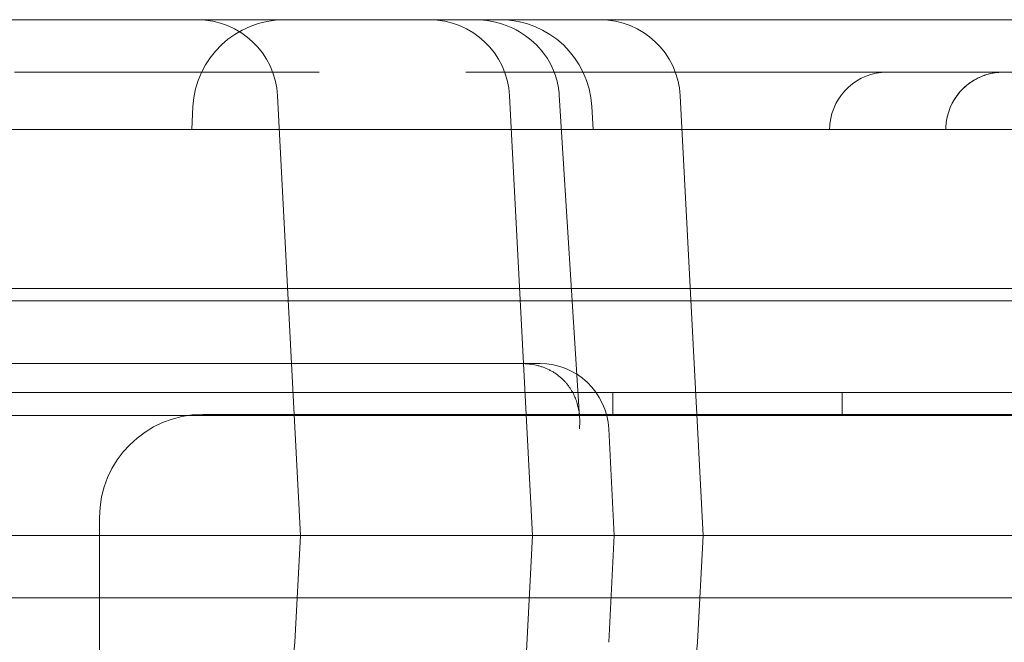
# Model space of a CAD drawing. Units: millimetres. Extents: x 38096 to 46761, y 20871 to 30144.
# Drawn here: x 42286 to 42372, y 24785 to 24840 of the extents above; entities that cross this region are included whole.
import ezdxf

# ---------------------------------------------------------------- set-up
doc = ezdxf.new("R2010")
doc.units = ezdxf.units.MM

# ---------------------------------------------------------------- blocks, each defined once
blk = doc.blocks.new('A$C66B11ADB')
at = {"color": 0, "linetype": 'Continuous', "lineweight": 0}
for p, q in [((14485.889, 12567.357), (13725.889, 12567.357)), ((13814.386, 12562.779), (13787.921, 12562.779)), ((13853.858, 12562.779), (13827.393, 12562.779)), ((13865.062, 12562.779), (13853.858, 12562.779)), ((13865.073, 12562.779), (13874.045, 12562.779)), ((13900.481, 12562.779), (13874.26, 12562.779)), ((13812.878, 12522.357), (13810.867, 12560.724)), ((13831.101, 12560.724), (13833.111, 12522.357)), ((13837.219, 12532.675), (13835.445, 12560.777)), ((13845.986, 12560.724), (13847.997, 12522.357)), ((13803.494, 12559.776), (13803.389, 12557.779)), ((13838.285, 12559.776), (13838.389, 12557.779)), ((13800.046, 12557.779), (13778.387, 12557.779)), ((13816.858, 12557.779), (13807.972, 12557.779)), ((13833.807, 12557.779), (13824.921, 12557.779)), ((13863.392, 12557.779), (13841.733, 12557.779)), ((13885.029, 12557.779), (13869.153, 12557.779)), ((13707.019, 12543.917), (14504.76, 12543.917)), ((13686.889, 12542.826), (14524.889, 12542.826)), ((13831.93, 12537.357), (13712.369, 12537.357)), ((13831.93, 12537.357), (13832.152, 12537.357)), ((13833.364, 12537.357), (13832.152, 12537.357)), ((13833.766, 12537.357), (13833.364, 12537.357)), ((13651.889, 12534.826), (14559.889, 12534.826)), ((13840.109, 12534.826), (13840.109, 12532.826)), ((13860.109, 12534.826), (13860.109, 12532.826)), ((14559.889, 12532.83), (13652.889, 12532.83)), ((14559.889, 12532.826), (13652.889, 12532.826)), ((13823.346, 12532.921), (13804.346, 12532.921)), ((13827.571, 12532.921), (13823.346, 12532.921)), ((13846.545, 12532.921), (13827.571, 12532.921)), ((13850.357, 12532.921), (13846.545, 12532.921)), ((13979.181, 12532.921), (13850.357, 12532.921)), ((13839.758, 12531.671), (13840.246, 12522.357)), ((13795.346, 12508.921), (13795.346, 12523.921)), ((13725.889, 12522.357), (14485.889, 12522.357)), ((13812.878, 12522.357), (13812.389, 12513.043)), ((13826.804, 12402.007), (13833.111, 12522.357)), ((13839.758, 12513.043), (13840.246, 12522.357)), ((13847.509, 12513.043), (13847.997, 12522.357)), ((13670.889, 12516.917), (14505.604, 12516.917))]:
    blk.add_line(p, q, dxfattribs=at)
for centre, radius, start, end in [((13811.483, 12559.357), 8, 90, 177), ((13803.876, 12560.357), 7, 3, 90), ((13824.11, 12560.357), 7, 3, 90), ((13830.296, 12559.357), 8, 3, 90), ((13838.996, 12560.357), 7, 3, 90), ((13864.029, 12557.779), 5, 90, 174.60144), ((13833.766, 12531.357), 6, 3, 90), ((13804.346, 12523.921), 9, 90, 180), ((13806.398, 12513.357), 6, 270, 357), ((13841.517, 12513.357), 6, 270, 357)]:
    blk.add_arc(centre, radius, start, end, dxfattribs=at)
for centre, major_axis, ratio, start_param, end_param in [((13828.048, 12560.357), (-7.324, 0), 0.955739, 4.709764, 4.712389), ((13830.455, 12560.462), (4.99, 0.315), 0.052232, 0, 0.000016)]:
    blk.add_ellipse(centre, major_axis=major_axis, ratio=ratio, start_param=start_param, end_param=end_param, dxfattribs=at)
for points, knots in [([(13828.067, 12567.357), (13828.072, 12567.357), (13828.077, 12567.357), (13828.097, 12567.357), (13828.112, 12567.357), (13828.173, 12567.356), (13828.218, 12567.355), (13828.4, 12567.351), (13828.536, 12567.343), (13829.083, 12567.3), (13829.494, 12567.234), (13830.717, 12566.938), (13831.517, 12566.601), (13832.932, 12565.686), (13833.564, 12565.109), (13834.539, 12563.824), (13834.907, 12563.114), (13835.306, 12561.857), (13835.41, 12561.318), (13835.445, 12560.777)], [0, 0, 0, 0, 0.015903, 0.015903, 0.063531, 0.063531, 0.206413, 0.206413, 0.63518, 0.63518, 1.92475, 1.92475, 4.552768, 4.552768, 7.096975, 7.096975, 9.437433, 9.437433, 11.062951, 11.062951, 11.062951, 11.062951]), ([(13874.123, 12562.779), (13874.144, 12562.779), (13874.157, 12562.779), (13874.162, 12562.779), (13874.163, 12562.779), (13874.163, 12562.779), (13874.163, 12562.779), (13874.163, 12562.779), (13874.163, 12562.779), (13874.163, 12562.779), (13874.163, 12562.779), (13874.163, 12562.779), (13874.163, 12562.779), (13874.163, 12562.779), (13874.163, 12562.779), (13874.163, 12562.779), (13874.163, 12562.779), (13874.163, 12562.779), (13874.163, 12562.779), (13874.163, 12562.779), (13874.163, 12562.779), (13874.163, 12562.779), (13874.163, 12562.779), (13874.163, 12562.779), (13874.163, 12562.779), (13874.116, 12562.779), (13874.068, 12562.778), (13873.911, 12562.774), (13873.801, 12562.767), (13873.362, 12562.725), (13873.034, 12562.661), (13872.203, 12562.41), (13871.708, 12562.167), (13870.837, 12561.55), (13870.449, 12561.168), (13869.82, 12560.312), (13869.571, 12559.828), (13869.279, 12558.925), (13869.199, 12558.509), (13869.173, 12558.092)], [0, 0, 0, 0, 0.710931, 0.710931, 0.844151, 0.844151, 0.869129, 0.869129, 0.886892, 0.886892, 0.891332, 0.891332, 0.893552, 0.893552, 0.893622, 0.893622, 0.893657, 0.893657, 0.893674, 0.893674, 0.893692, 0.893692, 0.893727, 0.893727, 0.893868, 0.893868, 1.036124, 1.036124, 1.365841, 1.365841, 2.35937, 2.35937, 3.969925, 3.969925, 5.562538, 5.562538, 7.155754, 7.155754, 8.408724, 8.408724, 8.408724, 8.408724]), ([(13874.163, 12562.779), (13873.917, 12562.779), (13873.669, 12562.76), (13873.186, 12562.688), (13872.948, 12562.635), (13872.209, 12562.412), (13871.719, 12562.173), (13870.851, 12561.562), (13870.461, 12561.181), (13869.827, 12560.325), (13869.575, 12559.838), (13869.279, 12558.93), (13869.199, 12558.511), (13869.173, 12558.092)], [0, 0, 0, 0, 0.740787, 0.740787, 1.465739, 1.465739, 3.058947, 3.058947, 4.651727, 4.651727, 6.255472, 6.255472, 7.515516, 7.515516, 7.515516, 7.515516]), ([(13800.046, 12557.779), (13800.221, 12557.779), (13800.401, 12557.779), (13800.775, 12557.779), (13800.968, 12557.779), (13801.266, 12557.779), (13801.368, 12557.779), (13801.522, 12557.779), (13801.574, 12557.779), (13801.678, 12557.779), (13801.73, 12557.779), (13801.99, 12557.779), (13802.201, 12557.779), (13802.626, 12557.779), (13802.84, 12557.779), (13803.164, 12557.779), (13803.273, 12557.779), (13803.488, 12557.779), (13803.595, 12557.779), (13803.914, 12557.779), (13804.124, 12557.779), (13804.435, 12557.779), (13804.538, 12557.779), (13804.691, 12557.779), (13804.742, 12557.779), (13804.843, 12557.779), (13804.894, 12557.779), (13805.144, 12557.779), (13805.336, 12557.779), (13805.707, 12557.779), (13805.886, 12557.779), (13806.143, 12557.779), (13806.227, 12557.779), (13806.39, 12557.779), (13806.469, 12557.779), (13806.698, 12557.779), (13806.84, 12557.779), (13807.103, 12557.779), (13807.224, 12557.779), (13807.388, 12557.779), (13807.44, 12557.779), (13807.537, 12557.779), (13807.582, 12557.779), (13807.708, 12557.779), (13807.779, 12557.779), (13807.866, 12557.779), (13807.892, 12557.779), (13807.937, 12557.779), (13807.956, 12557.779), (13807.972, 12557.779)], [0, 0, 0, 0, 0.0625, 0.0625, 0.125, 0.125, 0.15625, 0.15625, 0.171875, 0.171875, 0.1875, 0.1875, 0.25, 0.25, 0.3125, 0.3125, 0.34375, 0.34375, 0.375, 0.375, 0.4375, 0.4375, 0.46875, 0.46875, 0.484375, 0.484375, 0.5, 0.5, 0.5625, 0.5625, 0.625, 0.625, 0.65625, 0.65625, 0.6875, 0.6875, 0.75, 0.75, 0.8125, 0.8125, 0.84375, 0.84375, 0.875, 0.875, 0.9375, 0.9375, 0.96875, 0.96875, 1, 1, 1, 1]), ([(13816.858, 12557.779), (13816.975, 12557.779), (13817.099, 12557.779), (13817.364, 12557.779), (13817.505, 12557.779), (13817.727, 12557.779), (13817.803, 12557.779), (13817.96, 12557.779), (13818.04, 12557.779), (13818.286, 12557.779), (13818.454, 12557.779), (13818.801, 12557.779), (13818.979, 12557.779), (13819.254, 12557.779), (13819.347, 12557.779), (13819.535, 12557.779), (13819.63, 12557.779), (13819.917, 12557.779), (13820.109, 12557.779), (13820.495, 12557.779), (13820.689, 12557.779), (13820.982, 12557.779), (13821.08, 12557.779), (13821.277, 12557.779), (13821.375, 12557.779), (13821.667, 12557.779), (13822.051, 12557.779), (13822.424, 12557.779), (13822.7, 12557.779), (13822.791, 12557.779), (13822.972, 12557.779), (13823.06, 12557.779), (13823.322, 12557.779), (13823.658, 12557.779), (13823.97, 12557.779), (13824.194, 12557.779), (13824.267, 12557.779), (13824.41, 12557.779), (13824.479, 12557.779), (13824.679, 12557.779), (13824.804, 12557.779), (13824.921, 12557.779)], [0, 0, 0, 0, 0.0625, 0.0625, 0.125, 0.125, 0.15625, 0.15625, 0.1875, 0.1875, 0.25, 0.25, 0.3125, 0.3125, 0.34375, 0.34375, 0.375, 0.375, 0.4375, 0.4375, 0.5, 0.5, 0.53125, 0.53125, 0.5625, 0.5625, 0.625, 0.6875, 0.6875, 0.71875, 0.71875, 0.75, 0.75, 0.8125, 0.875, 0.875, 0.90625, 0.90625, 0.9375, 0.9375, 1, 1, 1, 1]), ([(13833.807, 12557.779), (13833.839, 12557.779), (13833.883, 12557.779), (13833.999, 12557.779), (13834.07, 12557.779), (13834.196, 12557.779), (13834.241, 12557.779), (13834.314, 12557.779), (13834.339, 12557.779), (13834.391, 12557.779), (13834.418, 12557.779), (13834.554, 12557.779), (13834.674, 12557.779), (13834.937, 12557.779), (13835.079, 12557.779), (13835.309, 12557.779), (13835.388, 12557.779), (13835.551, 12557.779), (13835.635, 12557.779), (13835.891, 12557.779), (13836.069, 12557.779), (13836.347, 12557.779), (13836.442, 12557.779), (13836.587, 12557.779), (13836.636, 12557.779), (13836.735, 12557.779), (13836.785, 12557.779), (13837.035, 12557.779), (13837.238, 12557.779), (13837.651, 12557.779), (13837.862, 12557.779), (13838.182, 12557.779), (13838.289, 12557.779), (13838.506, 12557.779), (13838.614, 12557.779), (13838.936, 12557.779), (13839.15, 12557.779), (13839.575, 12557.779), (13839.786, 12557.779), (13840.101, 12557.779), (13840.205, 12557.779), (13840.41, 12557.779), (13840.51, 12557.779), (13840.809, 12557.779), (13841.002, 12557.779), (13841.283, 12557.779), (13841.375, 12557.779), (13841.556, 12557.779), (13841.645, 12557.779), (13841.733, 12557.779)], [0, 0, 0, 0, 0.0625, 0.0625, 0.125, 0.125, 0.15625, 0.15625, 0.171875, 0.171875, 0.1875, 0.1875, 0.25, 0.25, 0.3125, 0.3125, 0.34375, 0.34375, 0.375, 0.375, 0.4375, 0.4375, 0.46875, 0.46875, 0.484375, 0.484375, 0.5, 0.5, 0.5625, 0.5625, 0.625, 0.625, 0.65625, 0.65625, 0.6875, 0.6875, 0.75, 0.75, 0.8125, 0.8125, 0.84375, 0.84375, 0.875, 0.875, 0.9375, 0.9375, 0.96875, 0.96875, 1, 1, 1, 1]), ([(13863.392, 12557.779), (13863.587, 12557.779), (13863.782, 12557.779), (13864.171, 12557.779), (13864.366, 12557.779), (13864.657, 12557.779), (13864.755, 12557.779), (13864.949, 12557.779), (13865.046, 12557.779), (13865.336, 12557.779), (13865.525, 12557.779), (13865.895, 12557.779), (13866.076, 12557.779), (13866.342, 12557.779), (13866.429, 12557.779), (13866.603, 12557.779), (13866.689, 12557.779), (13866.94, 12557.779), (13867.1, 12557.779), (13867.406, 12557.779), (13867.551, 12557.779), (13867.759, 12557.779), (13867.826, 12557.779), (13867.957, 12557.779), (13868.02, 12557.779), (13868.202, 12557.779), (13868.425, 12557.779), (13868.609, 12557.779), (13868.733, 12557.779), (13868.771, 12557.779), (13868.843, 12557.779), (13868.877, 12557.779), (13868.968, 12557.779), (13869.066, 12557.779), (13869.121, 12557.779), (13869.145, 12557.779), (13869.15, 12557.779), (13869.153, 12557.779), (13869.153, 12557.779), (13869.153, 12557.779)], [0, 0, 0, 0, 0.0625, 0.0625, 0.125, 0.125, 0.15625, 0.15625, 0.1875, 0.1875, 0.25, 0.25, 0.3125, 0.3125, 0.34375, 0.34375, 0.375, 0.375, 0.4375, 0.4375, 0.5, 0.5, 0.53125, 0.53125, 0.5625, 0.5625, 0.625, 0.6875, 0.6875, 0.71875, 0.71875, 0.75, 0.75, 0.8125, 0.875, 0.875, 0.90625, 0.90625, 0.9180291, 0.9180291, 0.9180291, 0.9180291]), ([(13832.152, 12537.357), (13832.374, 12537.357), (13832.592, 12537.345), (13833.02, 12537.297), (13833.23, 12537.262), (13833.488, 12537.202), (13833.54, 12537.19), (13833.642, 12537.163), (13833.793, 12537.121), (13833.94, 12537.073), (13834.226, 12536.969), (13834.409, 12536.89), (13834.628, 12536.78), (13834.672, 12536.757), (13834.757, 12536.711), (13834.8, 12536.687), (13834.925, 12536.614), (13835.006, 12536.564), (13835.24, 12536.408), (13835.386, 12536.297), (13835.661, 12536.064), (13835.79, 12535.941), (13835.97, 12535.749), (13836.028, 12535.683), (13836.14, 12535.549), (13836.193, 12535.482), (13836.448, 12535.139), (13836.616, 12534.853), (13836.823, 12534.405), (13836.884, 12534.252), (13836.965, 12534.02), (13836.99, 12533.941), (13837.036, 12533.784), (13837.057, 12533.705), (13837.153, 12533.309), (13837.2, 12532.987), (13837.23, 12532.499), (13837.233, 12532.335), (13837.227, 12532.087), (13837.222, 12531.963), (13837.211, 12531.817), (13837.205, 12531.755), (13837.201, 12531.713), (13837.199, 12531.692), (13837.197, 12531.671)], [0, 0, 0, 0, 0.0625, 0.0625, 0.125, 0.125, 0.140625, 0.140625, 0.15625, 0.1875, 0.1875, 0.25, 0.25, 0.265625, 0.265625, 0.28125, 0.28125, 0.3125, 0.3125, 0.375, 0.375, 0.4375, 0.4375, 0.46875, 0.46875, 0.5, 0.5, 0.625, 0.625, 0.6875, 0.6875, 0.71875, 0.71875, 0.75, 0.75, 0.875, 0.875, 0.9375, 0.9375, 0.96875, 0.984375, 0.992187, 0.992187, 1, 1, 1, 1])]:
    blk.add_open_spline(points, degree=3, knots=knots, dxfattribs=at)
for points in [[(13814.386, 12562.779), (13814.42, 12562.779), (13814.455, 12562.779), (13814.49, 12562.779)], [(13827.289, 12562.779), (13827.324, 12562.779), (13827.359, 12562.779), (13827.393, 12562.779)], [(13865.062, 12562.779), (13865.065, 12562.779), (13865.069, 12562.779), (13865.073, 12562.779)], [(13874.045, 12562.779), (13874.078, 12562.779), (13874.104, 12562.779), (13874.123, 12562.779)], [(13874.123, 12562.779), (13874.169, 12562.779), (13874.214, 12562.779), (13874.26, 12562.779)], [(13859.007, 12557.779), (13859.021, 12557.936), (13859.036, 12558.092), (13859.051, 12558.249)], [(13869.173, 12558.092), (13869.166, 12557.988), (13869.16, 12557.883), (13869.153, 12557.779)], [(13869.173, 12558.092), (13869.173, 12558.092), (13869.173, 12558.092), (13869.173, 12558.092)]]:
    blk.add_open_spline(points, degree=3, dxfattribs=at)

msp = doc.modelspace()

# ---------------------------------------------------------------- block references
msp.add_blockref('A$C66B11ADB', (28497.615, 12272.278))

doc.saveas('drawing.dxf')
